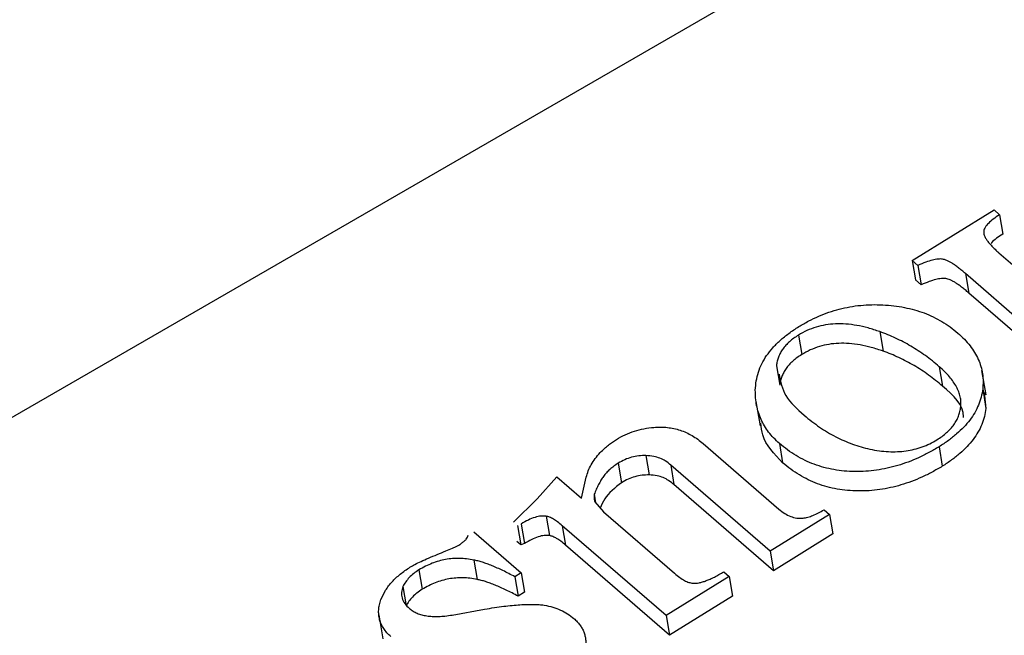
# Model space of a CAD drawing. Units: millimetres. Extents: x 10497 to 17081, y -3907 to 888.
# Drawn here: x 16286 to 16300, y -1747 to -1738 of the extents above; entities that cross this region are included whole.
import ezdxf

# ---------------------------------------------------------------- set-up
doc = ezdxf.new("R2010")
doc.units = ezdxf.units.MM

msp = doc.modelspace()

# ---------------------------------------------------------------- linework, layer by layer
for p, q in [((16392.055, -1682.799), (16178.413, -1806.146)), ((16298.59, -1741.862), (16299.739, -1741.151)), ((16299.739, -1741.151), (16299.817, -1741.219)), ((16299.817, -1741.219), (16299.863, -1741.492)), ((16299.806, -1741.752), (16300.621, -1742.458)), ((16298.669, -1741.93), (16298.59, -1741.862)), ((16298.59, -1741.862), (16298.636, -1742.135)), ((16298.669, -1741.93), (16298.715, -1742.203)), ((16298.715, -1742.203), (16298.636, -1742.135)), ((16300.167, -1742.763), (16299.338, -1742.045)), ((16299.338, -1742.045), (16299.384, -1742.318)), ((16300.213, -1743.036), (16299.384, -1742.318)), ((16296.991, -1742.91), (16297.037, -1743.183)), ((16298.133, -1742.861), (16298.179, -1743.135)), ((16296.682, -1743.34), (16296.728, -1743.613)), ((16298.969, -1743.353), (16299.015, -1743.626)), ((16299.626, -1743.747), (16299.568, -1743.405)), ((16299.579, -1743.666), (16299.625, -1743.939)), ((16299.598, -1743.716), (16299.625, -1743.939)), ((16296.394, -1743.841), (16296.452, -1744.182)), ((16295.653, -1744.434), (16296.715, -1745.354)), ((16296.723, -1744.431), (16296.769, -1744.704)), ((16298.966, -1744.479), (16299.012, -1744.752)), ((16294.849, -1744.601), (16294.895, -1744.874)), ((16294.458, -1744.709), (16294.504, -1744.983)), ((16296.594, -1745.947), (16295.196, -1744.736)), ((16295.196, -1744.736), (16295.242, -1745.009)), ((16293.32, -1745.211), (16293.597, -1744.901)), ((16293.597, -1744.901), (16293.944, -1745.202)), ((16293.944, -1745.202), (16294.011, -1744.905)), ((16296.64, -1746.22), (16295.242, -1745.009)), ((16292.989, -1745.537), (16293.32, -1745.211)), ((16294.122, -1745.146), (16294.142, -1745.265)), ((16294.131, -1745.254), (16294.254, -1745.393)), ((16293.448, -1745.454), (16293.494, -1745.727)), ((16294.254, -1745.393), (16295.251, -1746.256)), ((16297.429, -1745.43), (16296.594, -1745.947)), ((16297.351, -1745.362), (16297.429, -1745.43)), ((16297.429, -1745.43), (16297.475, -1745.703)), ((16293.044, -1745.585), (16293.09, -1745.858)), ((16293.095, -1745.564), (16293.141, -1745.837)), ((16295.132, -1746.851), (16293.673, -1745.587)), ((16293.673, -1745.587), (16293.719, -1745.86)), ((16292.43, -1745.673), (16293.096, -1746.25)), ((16297.475, -1745.703), (16296.64, -1746.22)), ((16292.244, -1745.847), (16292.261, -1745.828)), ((16293.09, -1745.858), (16293.035, -1745.81)), ((16293.141, -1745.837), (16293.09, -1745.858)), ((16295.178, -1747.124), (16293.719, -1745.86)), ((16296.594, -1745.947), (16296.64, -1746.22)), ((16292.432, -1746.07), (16292.478, -1746.343)), ((16291.66, -1746.208), (16291.707, -1746.481)), ((16293.096, -1746.25), (16293.007, -1746.305)), ((16293.007, -1746.305), (16293.053, -1746.578)), ((16293.096, -1746.25), (16293.142, -1746.523)), ((16296.019, -1746.302), (16295.132, -1746.851)), ((16295.941, -1746.234), (16296.019, -1746.302)), ((16296.019, -1746.302), (16296.065, -1746.575)), ((16291.435, -1746.441), (16291.481, -1746.714)), ((16293.142, -1746.523), (16293.053, -1746.578)), ((16296.065, -1746.575), (16295.178, -1747.124)), ((16291.094, -1746.838), (16291.151, -1747.179)), ((16292.126, -1746.842), (16292.582, -1746.759)), ((16295.132, -1746.851), (16295.178, -1747.124))]:
    msp.add_line(p, q)
for points, knots in [([(16299.817, -1741.219), (16299.786, -1741.239), (16299.729, -1741.276), (16299.66, -1741.335), (16299.614, -1741.392), (16299.593, -1741.44), (16299.593, -1741.478), (16299.6, -1741.508), (16299.616, -1741.542), (16299.638, -1741.578), (16299.669, -1741.618), (16299.707, -1741.66), (16299.754, -1741.705), (16299.788, -1741.736), (16299.806, -1741.752)], [0, 0, 0, 0, 0.1336805, 0.246308, 0.3433375, 0.4280425, 0.4715482, 0.5209691, 0.5784901, 0.6438069, 0.7185432, 0.8030604, 0.8963953, 1, 1, 1, 1]), ([(16299.863, -1741.492), (16299.801, -1741.529), (16299.737, -1741.567), (16299.701, -1741.618), (16299.699, -1741.62)], [0, 0, 0, 0, 0.96135, 1, 1, 1, 1]), ([(16299.338, -1742.045), (16299.321, -1742.03), (16299.288, -1742.002), (16299.239, -1741.963), (16299.194, -1741.93), (16299.152, -1741.901), (16299.113, -1741.879), (16299.078, -1741.861), (16299.046, -1741.849), (16299.005, -1741.839), (16298.947, -1741.84), (16298.867, -1741.855), (16298.771, -1741.886), (16298.705, -1741.914), (16298.669, -1741.93)], [0, 0, 0, 0, 0.103871, 0.197915, 0.282222, 0.356913, 0.420947, 0.475828, 0.521993, 0.560183, 0.636254, 0.732571, 0.853011, 1, 1, 1, 1]), ([(16299.384, -1742.318), (16299.367, -1742.303), (16299.334, -1742.275), (16299.285, -1742.236), (16299.24, -1742.203), (16299.198, -1742.174), (16299.159, -1742.152), (16299.124, -1742.134), (16299.092, -1742.122), (16299.052, -1742.112), (16298.993, -1742.113), (16298.913, -1742.128), (16298.817, -1742.159), (16298.751, -1742.187), (16298.715, -1742.203)], [0, 0, 0, 0, 0.103871, 0.197915, 0.282222, 0.356913, 0.420947, 0.475828, 0.521993, 0.560183, 0.636254, 0.732571, 0.853011, 1, 1, 1, 1]), ([(16296.996, -1742.79), (16297.042, -1742.763), (16297.131, -1742.71), (16297.273, -1742.643), (16297.417, -1742.587), (16297.564, -1742.543), (16297.713, -1742.51), (16297.866, -1742.489), (16298.021, -1742.48), (16298.177, -1742.483), (16298.331, -1742.495), (16298.48, -1742.52), (16298.622, -1742.553), (16298.758, -1742.597), (16298.886, -1742.653), (16299.008, -1742.719), (16299.124, -1742.794), (16299.194, -1742.851), (16299.229, -1742.88)], [0, 0, 0, 0, 0.065998, 0.12934, 0.190676, 0.250961, 0.31048, 0.370704, 0.431612, 0.493874, 0.556678, 0.618346, 0.679891, 0.741131, 0.803444, 0.866767, 0.932395, 1, 1, 1, 1]), ([(16296.385, -1743.681), (16296.388, -1743.639), (16296.395, -1743.555), (16296.425, -1743.431), (16296.474, -1743.312), (16296.541, -1743.197), (16296.627, -1743.087), (16296.733, -1742.982), (16296.856, -1742.882), (16296.949, -1742.821), (16296.996, -1742.79)], [0, 0, 0, 0, 0.129546, 0.254146, 0.375956, 0.49656, 0.617348, 0.740852, 0.867378, 1, 1, 1, 1]), ([(16298.133, -1742.861), (16298.079, -1742.843), (16297.975, -1742.808), (16297.815, -1742.772), (16297.662, -1742.752), (16297.514, -1742.749), (16297.372, -1742.763), (16297.237, -1742.795), (16297.107, -1742.843), (16297.03, -1742.887), (16296.991, -1742.91)], [0, 0, 0, 0, 0.1547574, 0.2957709, 0.4255352, 0.546269, 0.6597431, 0.7711443, 0.8838671, 1, 1, 1, 1]), ([(16296.991, -1742.91), (16296.968, -1742.924), (16296.924, -1742.953), (16296.864, -1743.001), (16296.813, -1743.051), (16296.771, -1743.105), (16296.736, -1743.16), (16296.71, -1743.218), (16296.69, -1743.278), (16296.685, -1743.319), (16296.682, -1743.34)], [0, 0, 0, 0, 0.130081, 0.255254, 0.378737, 0.498813, 0.621202, 0.743314, 0.869167, 1, 1, 1, 1]), ([(16298.969, -1743.353), (16298.937, -1743.326), (16298.874, -1743.273), (16298.775, -1743.198), (16298.674, -1743.128), (16298.57, -1743.064), (16298.465, -1743.005), (16298.357, -1742.952), (16298.247, -1742.903), (16298.171, -1742.875), (16298.133, -1742.861)], [0, 0, 0, 0, 0.135933, 0.268549, 0.398075, 0.523882, 0.646247, 0.766325, 0.884414, 1, 1, 1, 1]), ([(16299.229, -1742.88), (16299.261, -1742.909), (16299.324, -1742.966), (16299.402, -1743.058), (16299.468, -1743.152), (16299.519, -1743.249), (16299.556, -1743.349), (16299.578, -1743.452), (16299.588, -1743.558), (16299.582, -1743.63), (16299.579, -1743.666)], [0, 0, 0, 0, 0.133453, 0.262784, 0.388819, 0.511685, 0.632734, 0.754669, 0.876727, 1, 1, 1, 1]), ([(16298.179, -1743.135), (16298.125, -1743.116), (16298.021, -1743.081), (16297.861, -1743.045), (16297.708, -1743.025), (16297.56, -1743.023), (16297.418, -1743.036), (16297.283, -1743.068), (16297.153, -1743.116), (16297.076, -1743.16), (16297.037, -1743.183)], [0, 0, 0, 0, 0.1547574, 0.2957709, 0.4255352, 0.546269, 0.6597431, 0.7711443, 0.8838671, 1, 1, 1, 1]), ([(16299.015, -1743.626), (16298.983, -1743.599), (16298.92, -1743.546), (16298.821, -1743.471), (16298.72, -1743.401), (16298.616, -1743.337), (16298.511, -1743.278), (16298.403, -1743.225), (16298.293, -1743.176), (16298.217, -1743.148), (16298.179, -1743.135)], [0, 0, 0, 0, 0.135933, 0.268549, 0.398075, 0.523882, 0.646247, 0.766325, 0.884414, 1, 1, 1, 1]), ([(16297.037, -1743.183), (16297.014, -1743.198), (16296.97, -1743.226), (16296.91, -1743.274), (16296.859, -1743.325), (16296.817, -1743.378), (16296.782, -1743.433), (16296.756, -1743.491), (16296.736, -1743.551), (16296.731, -1743.592), (16296.728, -1743.613)], [0, 0, 0, 0, 0.130081, 0.255254, 0.378737, 0.498813, 0.621202, 0.743314, 0.869167, 1, 1, 1, 1]), ([(16298.937, -1744.38), (16298.962, -1744.365), (16299.01, -1744.333), (16299.073, -1744.281), (16299.129, -1744.227), (16299.176, -1744.169), (16299.214, -1744.11), (16299.241, -1744.047), (16299.262, -1743.982), (16299.273, -1743.915), (16299.275, -1743.846), (16299.266, -1743.775), (16299.243, -1743.705), (16299.211, -1743.635), (16299.166, -1743.564), (16299.113, -1743.493), (16299.046, -1743.422), (16298.995, -1743.376), (16298.969, -1743.353)], [0, 0, 0, 0, 0.058013, 0.114148, 0.168851, 0.222901, 0.277006, 0.331352, 0.38725, 0.445621, 0.505349, 0.56672, 0.630432, 0.696582, 0.766103, 0.839638, 0.917434, 1, 1, 1, 1]), ([(16296.719, -1743.458), (16296.74, -1743.562), (16296.784, -1743.782), (16296.973, -1743.948), (16297.072, -1744.035)], [0, 0, 0, 0, 0.4755645, 1, 1, 1, 1]), ([(16296.723, -1744.431), (16296.696, -1744.406), (16296.64, -1744.355), (16296.571, -1744.272), (16296.512, -1744.186), (16296.464, -1744.094), (16296.427, -1743.998), (16296.402, -1743.897), (16296.387, -1743.791), (16296.386, -1743.718), (16296.385, -1743.681)], [0, 0, 0, 0, 0.1227964, 0.244752, 0.3657531, 0.4877149, 0.6115513, 0.7373534, 0.8667543, 1, 1, 1, 1]), ([(16299.579, -1743.666), (16299.573, -1743.704), (16299.561, -1743.78), (16299.523, -1743.892), (16299.47, -1744), (16299.401, -1744.104), (16299.315, -1744.204), (16299.214, -1744.3), (16299.098, -1744.394), (16299.01, -1744.45), (16298.966, -1744.479)], [0, 0, 0, 0, 0.126467, 0.248976, 0.370219, 0.490375, 0.61241, 0.737098, 0.865946, 1, 1, 1, 1]), ([(16299.311, -1744.069), (16299.311, -1744.065), (16299.32, -1743.893), (16299.166, -1743.758), (16299.015, -1743.626)], [0, 0, 0, 0, 0.023631, 1, 1, 1, 1]), ([(16299.625, -1743.939), (16299.619, -1743.977), (16299.607, -1744.053), (16299.569, -1744.165), (16299.516, -1744.273), (16299.447, -1744.377), (16299.361, -1744.477), (16299.26, -1744.573), (16299.144, -1744.667), (16299.056, -1744.723), (16299.012, -1744.752)], [0, 0, 0, 0, 0.126467, 0.248976, 0.370219, 0.490375, 0.61241, 0.737098, 0.865946, 1, 1, 1, 1]), ([(16297.072, -1744.035), (16297.107, -1744.065), (16297.176, -1744.123), (16297.286, -1744.201), (16297.396, -1744.274), (16297.512, -1744.337), (16297.628, -1744.393), (16297.747, -1744.441), (16297.868, -1744.481), (16297.952, -1744.501), (16297.994, -1744.512)], [0, 0, 0, 0, 0.141389, 0.277319, 0.407204, 0.533507, 0.654621, 0.773116, 0.887771, 1, 1, 1, 1]), ([(16294.435, -1744.375), (16294.475, -1744.352), (16294.553, -1744.307), (16294.684, -1744.256), (16294.821, -1744.221), (16294.914, -1744.211), (16294.961, -1744.206)], [0, 0, 0, 0, 0.257283, 0.506152, 0.750469, 1, 1, 1, 1]), ([(16294.961, -1744.206), (16294.993, -1744.204), (16295.056, -1744.2), (16295.151, -1744.206), (16295.242, -1744.22), (16295.33, -1744.245), (16295.417, -1744.278), (16295.499, -1744.321), (16295.579, -1744.373), (16295.628, -1744.414), (16295.653, -1744.434)], [0, 0, 0, 0, 0.115613, 0.229262, 0.344797, 0.462596, 0.586215, 0.715785, 0.852854, 1, 1, 1, 1]), ([(16296.769, -1744.704), (16296.651, -1744.58), (16296.488, -1744.412), (16296.468, -1744.202), (16296.462, -1744.145)], [0, 0, 0, 0, 0.731747, 1, 1, 1, 1]), ([(16294.207, -1744.559), (16294.226, -1744.54), (16294.263, -1744.504), (16294.322, -1744.456), (16294.377, -1744.412), (16294.416, -1744.387), (16294.435, -1744.375)], [0, 0, 0, 0, 0.28426, 0.542536, 0.782997, 1, 1, 1, 1]), ([(16297.994, -1744.512), (16298.038, -1744.52), (16298.124, -1744.536), (16298.254, -1744.548), (16298.38, -1744.549), (16298.501, -1744.538), (16298.618, -1744.516), (16298.73, -1744.483), (16298.838, -1744.437), (16298.904, -1744.4), (16298.937, -1744.38)], [0, 0, 0, 0, 0.1437115, 0.2778444, 0.4033782, 0.5244553, 0.6424544, 0.7593058, 0.8776256, 1, 1, 1, 1]), ([(16298.966, -1744.479), (16298.918, -1744.507), (16298.826, -1744.561), (16298.682, -1744.633), (16298.535, -1744.694), (16298.387, -1744.743), (16298.238, -1744.781), (16298.088, -1744.809), (16297.936, -1744.824), (16297.785, -1744.828), (16297.634, -1744.821), (16297.488, -1744.801), (16297.347, -1744.77), (16297.211, -1744.726), (16297.08, -1744.67), (16296.955, -1744.602), (16296.834, -1744.522), (16296.761, -1744.462), (16296.723, -1744.431)], [0, 0, 0, 0, 0.067791, 0.13278, 0.195531, 0.256643, 0.316075, 0.374936, 0.434083, 0.493642, 0.553142, 0.612754, 0.672552, 0.733398, 0.795648, 0.860821, 0.928626, 1, 1, 1, 1]), ([(16294.011, -1744.905), (16294.019, -1744.876), (16294.035, -1744.816), (16294.079, -1744.729), (16294.134, -1744.642), (16294.182, -1744.587), (16294.207, -1744.559)], [0, 0, 0, 0, 0.2439051, 0.4893644, 0.7403406, 1, 1, 1, 1]), ([(16294.849, -1744.601), (16294.815, -1744.602), (16294.748, -1744.603), (16294.646, -1744.624), (16294.547, -1744.658), (16294.489, -1744.692), (16294.458, -1744.709)], [0, 0, 0, 0, 0.245481, 0.486764, 0.734293, 1, 1, 1, 1]), ([(16295.196, -1744.736), (16295.172, -1744.716), (16295.127, -1744.679), (16295.048, -1744.637), (16294.955, -1744.61), (16294.886, -1744.604), (16294.849, -1744.601)], [0, 0, 0, 0, 0.276821, 0.506253, 0.733199, 1, 1, 1, 1]), ([(16294.458, -1744.709), (16294.437, -1744.723), (16294.395, -1744.751), (16294.34, -1744.796), (16294.291, -1744.843), (16294.251, -1744.895), (16294.215, -1744.95), (16294.181, -1745.01), (16294.149, -1745.076), (16294.131, -1745.122), (16294.122, -1745.146)], [0, 0, 0, 0, 0.120552, 0.23635, 0.351334, 0.464801, 0.582587, 0.711396, 0.850396, 1, 1, 1, 1]), ([(16299.012, -1744.752), (16298.964, -1744.78), (16298.872, -1744.834), (16298.728, -1744.906), (16298.581, -1744.967), (16298.433, -1745.016), (16298.284, -1745.054), (16298.134, -1745.082), (16297.982, -1745.097), (16297.831, -1745.101), (16297.68, -1745.094), (16297.534, -1745.074), (16297.393, -1745.043), (16297.257, -1744.999), (16297.126, -1744.943), (16297.001, -1744.875), (16296.88, -1744.795), (16296.807, -1744.735), (16296.769, -1744.704)], [0, 0, 0, 0, 0.067791, 0.13278, 0.195531, 0.256643, 0.316075, 0.374936, 0.434083, 0.493642, 0.553142, 0.612754, 0.672552, 0.733398, 0.795648, 0.860821, 0.928626, 1, 1, 1, 1]), ([(16294.895, -1744.874), (16294.861, -1744.875), (16294.794, -1744.876), (16294.692, -1744.897), (16294.593, -1744.931), (16294.535, -1744.965), (16294.504, -1744.983)], [0, 0, 0, 0, 0.245481, 0.486764, 0.734293, 1, 1, 1, 1]), ([(16295.242, -1745.009), (16295.218, -1744.989), (16295.173, -1744.953), (16295.094, -1744.91), (16295.001, -1744.883), (16294.932, -1744.877), (16294.895, -1744.874)], [0, 0, 0, 0, 0.276821, 0.506253, 0.733199, 1, 1, 1, 1]), ([(16294.504, -1744.983), (16294.414, -1745.055), (16294.279, -1745.162), (16294.224, -1745.295), (16294.207, -1745.339)], [0, 0, 0, 0, 0.6719977, 1, 1, 1, 1]), ([(16294.122, -1745.146), (16294.12, -1745.164), (16294.116, -1745.201), (16294.126, -1745.236), (16294.131, -1745.254)], [0, 0, 0, 0, 0.502418, 1, 1, 1, 1]), ([(16293.448, -1745.454), (16293.423, -1745.452), (16293.371, -1745.448), (16293.284, -1745.47), (16293.189, -1745.508), (16293.129, -1745.544), (16293.095, -1745.564)], [0, 0, 0, 0, 0.193526, 0.415735, 0.680614, 1, 1, 1, 1]), ([(16293.673, -1745.587), (16293.652, -1745.569), (16293.613, -1745.536), (16293.553, -1745.496), (16293.501, -1745.467), (16293.464, -1745.458), (16293.448, -1745.454)], [0, 0, 0, 0, 0.335164, 0.610315, 0.831207, 1, 1, 1, 1]), ([(16296.715, -1745.354), (16296.742, -1745.376), (16296.792, -1745.415), (16296.876, -1745.458), (16296.964, -1745.484), (16297.025, -1745.483), (16297.055, -1745.482)], [0, 0, 0, 0, 0.303181, 0.561649, 0.789602, 1, 1, 1, 1]), ([(16297.055, -1745.482), (16297.077, -1745.478), (16297.125, -1745.469), (16297.198, -1745.443), (16297.275, -1745.407), (16297.324, -1745.378), (16297.351, -1745.362)], [0, 0, 0, 0, 0.208037, 0.441517, 0.705122, 1, 1, 1, 1]), ([(16292.261, -1745.828), (16292.273, -1745.82), (16292.297, -1745.805), (16292.324, -1745.778), (16292.343, -1745.751), (16292.349, -1745.732), (16292.351, -1745.722)], [0, 0, 0, 0, 0.277904, 0.533817, 0.76839, 1, 1, 1, 1]), ([(16293.494, -1745.727), (16293.469, -1745.725), (16293.417, -1745.721), (16293.33, -1745.743), (16293.235, -1745.781), (16293.175, -1745.817), (16293.141, -1745.837)], [0, 0, 0, 0, 0.193526, 0.415735, 0.680614, 1, 1, 1, 1]), ([(16293.719, -1745.86), (16293.698, -1745.842), (16293.659, -1745.809), (16293.599, -1745.769), (16293.547, -1745.74), (16293.51, -1745.731), (16293.494, -1745.727)], [0, 0, 0, 0, 0.335164, 0.610315, 0.831207, 1, 1, 1, 1]), ([(16291.533, -1746.171), (16291.556, -1746.157), (16291.606, -1746.128), (16291.693, -1746.086), (16291.799, -1746.039), (16291.915, -1745.992), (16292.029, -1745.946), (16292.123, -1745.906), (16292.193, -1745.875), (16292.229, -1745.855), (16292.244, -1745.847)], [0, 0, 0, 0, 0.103085, 0.228585, 0.374453, 0.543486, 0.707553, 0.838428, 0.934974, 1, 1, 1, 1]), ([(16291.126, -1746.622), (16291.146, -1746.579), (16291.185, -1746.493), (16291.279, -1746.375), (16291.393, -1746.265), (16291.486, -1746.202), (16291.533, -1746.171)], [0, 0, 0, 0, 0.2541358, 0.5013338, 0.7473799, 1, 1, 1, 1]), ([(16292.432, -1746.07), (16292.398, -1746.064), (16292.332, -1746.052), (16292.231, -1746.045), (16292.131, -1746.048), (16292.033, -1746.06), (16291.936, -1746.083), (16291.841, -1746.115), (16291.748, -1746.157), (16291.69, -1746.191), (16291.66, -1746.208)], [0, 0, 0, 0, 0.131843, 0.257417, 0.37853, 0.498248, 0.618231, 0.739762, 0.866305, 1, 1, 1, 1]), ([(16293.007, -1746.305), (16292.979, -1746.29), (16292.923, -1746.26), (16292.841, -1746.219), (16292.762, -1746.182), (16292.688, -1746.151), (16292.619, -1746.123), (16292.552, -1746.101), (16292.492, -1746.082), (16292.451, -1746.074), (16292.432, -1746.07)], [0, 0, 0, 0, 0.161962, 0.314359, 0.454489, 0.583908, 0.703686, 0.812298, 0.911624, 1, 1, 1, 1]), ([(16291.66, -1746.208), (16291.635, -1746.225), (16291.584, -1746.258), (16291.523, -1746.315), (16291.47, -1746.376), (16291.447, -1746.42), (16291.435, -1746.441)], [0, 0, 0, 0, 0.257336, 0.506605, 0.752099, 1, 1, 1, 1]), ([(16295.251, -1746.256), (16295.275, -1746.276), (16295.318, -1746.313), (16295.386, -1746.356), (16295.446, -1746.385), (16295.489, -1746.392), (16295.508, -1746.395)], [0, 0, 0, 0, 0.337721, 0.610416, 0.831376, 1, 1, 1, 1]), ([(16295.508, -1746.395), (16295.521, -1746.395), (16295.55, -1746.396), (16295.596, -1746.389), (16295.645, -1746.378), (16295.697, -1746.359), (16295.753, -1746.336), (16295.813, -1746.308), (16295.876, -1746.273), (16295.919, -1746.248), (16295.941, -1746.234)], [0, 0, 0, 0, 0.0872675, 0.1810543, 0.2838365, 0.3995349, 0.5280127, 0.6699689, 0.8276946, 1, 1, 1, 1]), ([(16291.435, -1746.441), (16291.426, -1746.469), (16291.408, -1746.523), (16291.418, -1746.605), (16291.457, -1746.683), (16291.503, -1746.728), (16291.527, -1746.751)], [0, 0, 0, 0, 0.244093, 0.479727, 0.729263, 1, 1, 1, 1]), ([(16292.478, -1746.343), (16292.444, -1746.337), (16292.378, -1746.325), (16292.277, -1746.318), (16292.177, -1746.321), (16292.079, -1746.333), (16291.982, -1746.356), (16291.887, -1746.388), (16291.795, -1746.43), (16291.736, -1746.464), (16291.707, -1746.481)], [0, 0, 0, 0, 0.131843, 0.257417, 0.37853, 0.498248, 0.618231, 0.739762, 0.866305, 1, 1, 1, 1]), ([(16293.053, -1746.578), (16293.025, -1746.563), (16292.969, -1746.533), (16292.887, -1746.492), (16292.808, -1746.455), (16292.734, -1746.424), (16292.665, -1746.396), (16292.598, -1746.374), (16292.538, -1746.355), (16292.497, -1746.347), (16292.478, -1746.343)], [0, 0, 0, 0, 0.161962, 0.314359, 0.454489, 0.583908, 0.703686, 0.812298, 0.911624, 1, 1, 1, 1]), ([(16291.707, -1746.481), (16291.681, -1746.498), (16291.63, -1746.531), (16291.569, -1746.588), (16291.516, -1746.649), (16291.493, -1746.693), (16291.481, -1746.714)], [0, 0, 0, 0, 0.257336, 0.506605, 0.752099, 1, 1, 1, 1]), ([(16291.266, -1747.145), (16291.246, -1747.128), (16291.208, -1747.092), (16291.163, -1747.033), (16291.129, -1746.972), (16291.105, -1746.908), (16291.094, -1746.84), (16291.092, -1746.77), (16291.102, -1746.696), (16291.118, -1746.647), (16291.126, -1746.622)], [0, 0, 0, 0, 0.127621, 0.251652, 0.372262, 0.492293, 0.613977, 0.738356, 0.865925, 1, 1, 1, 1]), ([(16292.582, -1746.759), (16292.628, -1746.752), (16292.717, -1746.738), (16292.846, -1746.72), (16292.966, -1746.706), (16293.075, -1746.698), (16293.175, -1746.692), (16293.265, -1746.692), (16293.346, -1746.694), (16293.395, -1746.7), (16293.419, -1746.703)], [0, 0, 0, 0, 0.165672, 0.319797, 0.460824, 0.591322, 0.709119, 0.817027, 0.913787, 1, 1, 1, 1]), ([(16293.419, -1746.703), (16293.46, -1746.711), (16293.541, -1746.728), (16293.65, -1746.771), (16293.752, -1746.824), (16293.808, -1746.869), (16293.837, -1746.892)], [0, 0, 0, 0, 0.248632, 0.494259, 0.741901, 1, 1, 1, 1]), ([(16291.527, -1746.751), (16291.543, -1746.764), (16291.575, -1746.788), (16291.633, -1746.819), (16291.698, -1746.84), (16291.77, -1746.856), (16291.849, -1746.863), (16291.935, -1746.863), (16292.028, -1746.857), (16292.092, -1746.848), (16292.126, -1746.842)], [0, 0, 0, 0, 0.114347, 0.226443, 0.339706, 0.455671, 0.578345, 0.709052, 0.848325, 1, 1, 1, 1]), ([(16293.837, -1746.892), (16293.852, -1746.906), (16293.883, -1746.935), (16293.922, -1746.981), (16293.953, -1747.03), (16293.978, -1747.08), (16293.993, -1747.133), (16294.002, -1747.188), (16294.006, -1747.245), (16294, -1747.284), (16293.998, -1747.304)], [0, 0, 0, 0, 0.127284, 0.252228, 0.37634, 0.496939, 0.619328, 0.744075, 0.869969, 1, 1, 1, 1])]:
    msp.add_open_spline(points, degree=3, knots=knots)

doc.saveas('drawing.dxf')
